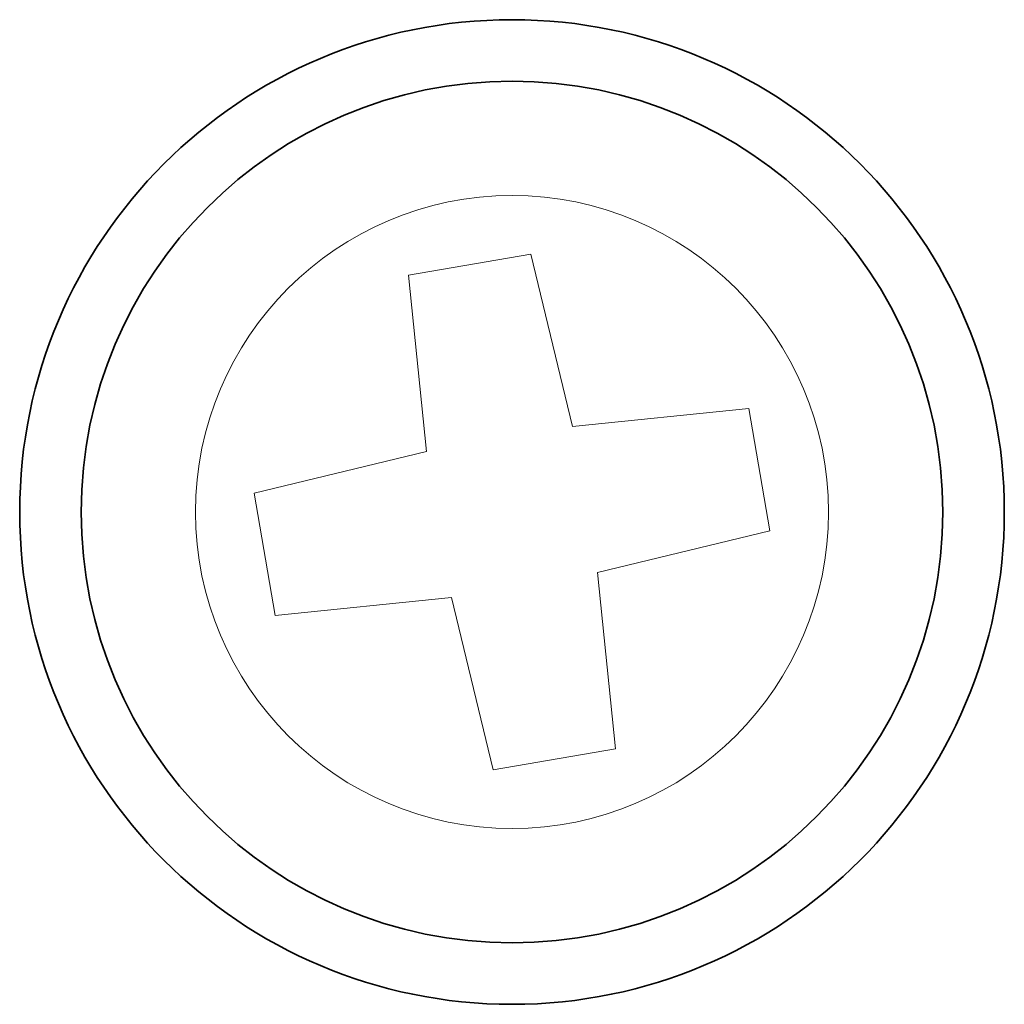
# Model space of a CAD drawing. Units: millimetres. Extents: x 200 to 5890, y 50 to 4150.
# Drawn here: x 4767 to 4775, y 1794 to 1802 of the extents above; entities that cross this region are included whole.
import ezdxf

# ---------------------------------------------------------------- set-up
doc = ezdxf.new("R2010")
doc.units = ezdxf.units.MM
doc.header["$LTSCALE"] = 10
doc.layers.add('実線(中線)', color=5, linetype='Continuous', lineweight=35)
doc.layers.add('実線(細線)', color=16, linetype='Continuous', lineweight=18)

msp = doc.modelspace()

# ---------------------------------------------------------------- linework, layer by layer
at = {"layer": '実線(中線)'}
for radius in [4, 3.5]:
    msp.add_circle((4770.5376, 1798.3163), radius, dxfattribs=at)
at = {"layer": '実線(細線)'}
for p, q in [((4770.6914, 1800.4107), (4769.6968, 1800.2407)), ((4771.0288, 1799.0101), (4770.6914, 1800.4107)), ((4769.6968, 1800.2407), (4769.8438, 1798.8076)), ((4772.4619, 1799.1571), (4771.0288, 1799.0101)), ((4772.6319, 1798.1625), (4772.4619, 1799.1571)), ((4769.8438, 1798.8076), (4768.4432, 1798.4701)), ((4768.4432, 1798.4701), (4768.6133, 1797.4756)), ((4771.2314, 1797.8251), (4772.6319, 1798.1625)), ((4771.3784, 1796.392), (4771.2314, 1797.8251)), ((4768.6133, 1797.4756), (4770.0464, 1797.6226)), ((4770.0464, 1797.6226), (4770.3838, 1796.222)), ((4770.3838, 1796.222), (4771.3784, 1796.392))]:
    msp.add_line(p, q, dxfattribs=at)
msp.add_circle((4770.5376, 1798.3163), 2.5714, dxfattribs=at)

doc.saveas('drawing.dxf')
